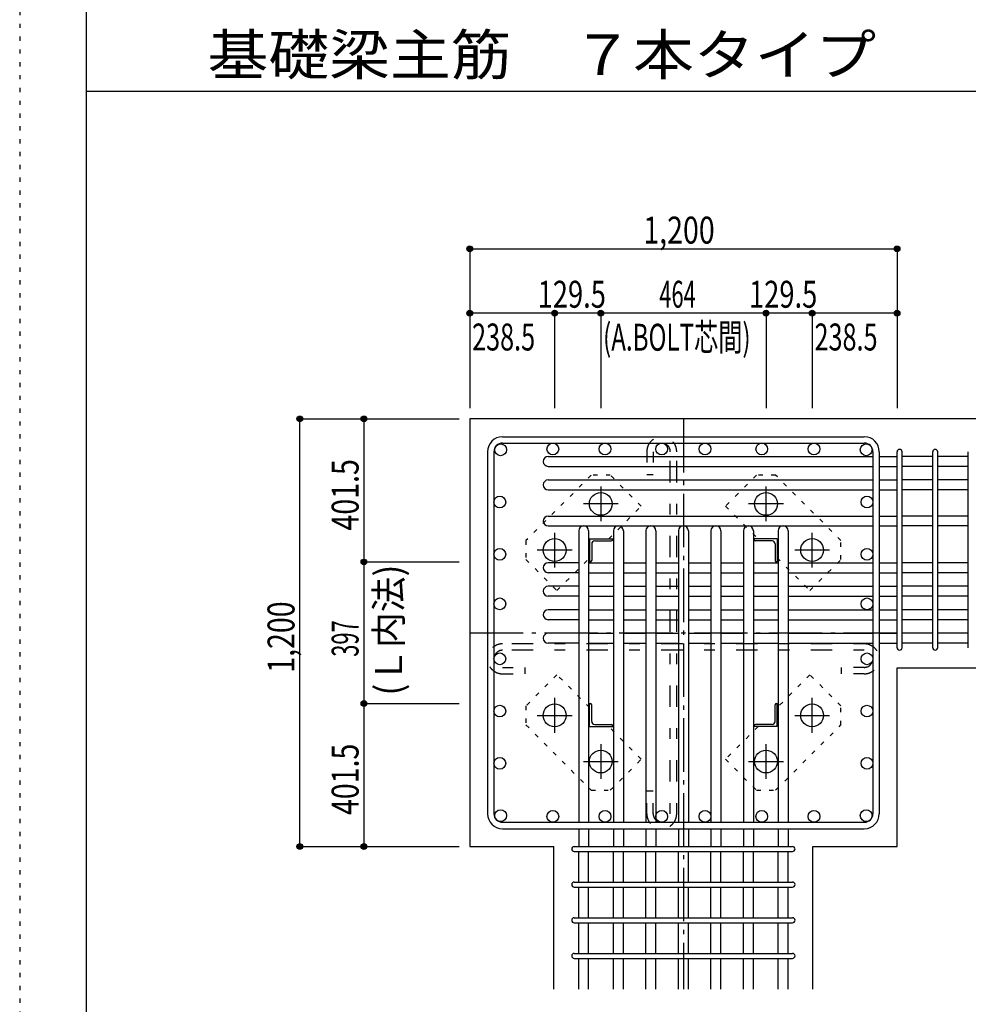
# Model space of a CAD drawing. Units: inches. Extents: x 141 to 12441, y 138 to 8778.
# Drawn here: x 141 to 2804, y 1670 to 4433 of the extents above; entities that cross this region are included whole.
import ezdxf

# ---------------------------------------------------------------- set-up
doc = ezdxf.new("R2010")
doc.units = ezdxf.units.IN
doc.header["$LTSCALE"] = 30
doc.header["$MEASUREMENT"] = 0
for name, pattern in [('CENTER', [12, 5, -0.8, 0.4, -0.8, 5]), ('DIVIDE', [13.2, 5, -0.8, 0.4, -0.8, 0.4, -0.8, 5]), ('DOT', [1.6, 0.4, -0.8, 0.4]), ('HIDDEN', [8, 1, -2, 2, -2, 1])]:
    doc.linetypes.add(name, pattern=pattern)
for name, color, linetype in [('002', 7, 'Continuous'), ('003', 7, 'Continuous'), ('004', 7, 'Continuous'), ('005', 7, 'Continuous'), ('006', 7, 'Continuous'), ('007', 7, 'Continuous'), ('008', 7, 'Continuous'), ('010', 7, 'Continuous'), ('011', 7, 'Continuous'), ('013', 7, 'Continuous'), ('014', 7, 'Continuous'), ('104', 7, 'Continuous'), ('241', 7, 'Continuous'), ('250', 7, 'Continuous')]:
    doc.layers.add(name, color=color, linetype=linetype)
doc.styles.add('DRACAD', font='txt', dxfattribs={"width": 0.85, "bigfont": 'extfont2'})

msp = doc.modelspace()

# ---------------------------------------------------------------- linework, layer by layer
at = {"layer": '002', "color": 2, "linetype": 'Continuous'}
for p, q in [((1404.2, 3312.8), (1404.2, 2112.8)), ((3004.2, 3312.8), (1404.2, 3312.8)), ((2604.2, 2613.8), (3004.2, 2613.8)), ((2604.2, 2112.8), (2604.2, 2613.8)), ((1404.2, 2112.8), (1640.7, 2112.8)), ((1640.7, 1712.8), (1640.7, 2112.8)), ((2367.7, 2112.8), (2604.2, 2112.8)), ((2367.7, 1712.8), (2367.7, 2112.8))]:
    msp.add_line(p, q, dxfattribs=at)
at = {"layer": '003', "color": 4, "linetype": 'CENTER'}
for p, q in [((1772.2, 3123), (1772.2, 3025.5)), ((2236.2, 3025.5), (2236.2, 3123)), ((1821, 3074.3), (1723.5, 3074.3)), ((2284.9, 3074.3), (2187.4, 3074.3)), ((1642.7, 2993.5), (1642.7, 2896)), ((2365.7, 2896), (2365.7, 2993.5)), ((1691.5, 2944.8), (1594, 2944.8)), ((2414.4, 2944.8), (2316.9, 2944.8)), ((1642.7, 2529.6), (1642.7, 2432.1)), ((2365.7, 2432.1), (2365.7, 2529.6)), ((1594, 2480.8), (1691.5, 2480.8)), ((2316.9, 2480.8), (2414.4, 2480.8)), ((1772.2, 2400.1), (1772.2, 2302.6)), ((2236.2, 2302.6), (2236.2, 2400.1)), ((1723.5, 2351.3), (1821, 2351.3)), ((2187.4, 2351.3), (2284.9, 2351.3))]:
    msp.add_line(p, q, dxfattribs=at)
at = {"layer": '003', "color": 3, "linetype": 'Continuous'}
for centre in [(1772.2, 3074.3), (2236.2, 3074.3), (1642.7, 2944.8), (2365.7, 2944.8), (1642.7, 2480.8), (2365.7, 2480.8), (1772.2, 2351.3), (2236.2, 2351.3)]:
    msp.add_circle(centre, 32, dxfattribs=at)
at = {"layer": '004', "color": 3, "linetype": 'Continuous'}
for centre in [(1490.9, 3226.1), (1637.6, 3228.3), (1784.2, 3228.3), (1943.4, 3228.3), (2064.9, 3228.3), (2224.2, 3228.3), (2370.8, 3228.3), (2517.5, 3226.1), (1488.7, 3079.5), (2519.7, 3079.5), (1488.7, 2932.8), (2519.7, 2932.8), (1488.7, 2793.8), (2519.7, 2793.8), (1488.7, 2639.5), (2519.7, 2639.5), (1488.7, 2492.8), (2519.7, 2492.8), (1488.7, 2346.2), (2519.7, 2346.2), (1490.9, 2199.5), (1637.6, 2197.3), (1784.2, 2197.3), (1943.4, 2197.3), (2064.9, 2197.3), (2224.2, 2197.3), (2370.8, 2197.3), (2517.5, 2199.5)]:
    msp.add_circle(centre, 16.5, dxfattribs=at)
at = {"layer": '005', "color": 7, "linetype": 'Continuous'}
for p, q in [((1496.2, 3262.8), (2512.2, 3262.8)), ((1496.2, 3244.8), (2512.2, 3244.8)), ((1454.2, 3220.8), (1454.2, 2204.8)), ((1472.2, 3220.8), (1472.2, 2204.8)), ((2536.2, 3220.8), (2536.2, 2204.8)), ((2554.2, 3220.8), (2554.2, 2204.8)), ((1496.2, 2180.8), (2512.2, 2180.8)), ((1496.2, 2162.8), (2512.2, 2162.8))]:
    msp.add_line(p, q, dxfattribs=at)
for centre, radius, start, end in [((1496.2, 3220.8), 42, 90, 180), ((2512.2, 3220.8), 42, 0, 90), ((1496.2, 3220.8), 24, 90, 180), ((2512.2, 3220.8), 24, 0, 90), ((1496.2, 2204.8), 42, 180, 270), ((1496.2, 2204.8), 24, 180, 270), ((2512.2, 2204.8), 42, 270, 0), ((2512.2, 2204.8), 24, 270, 0)]:
    msp.add_arc(centre, radius, start, end, dxfattribs=at)
at = {"layer": '006', "color": 7, "linetype": 'Continuous'}
for p, q in [((1624.7, 3207.6), (2536.2, 3207.6)), ((2554.2, 3207.6), (2604.2, 3207.6)), ((2704.2, 3207.6), (2618.2, 3207.6)), ((2804.2, 3207.6), (2718.2, 3207.6)), ((1624.7, 3179.6), (2536.2, 3179.6)), ((2554.2, 3179.6), (2604.2, 3179.6)), ((2704.2, 3179.6), (2618.2, 3179.6)), ((2804.2, 3179.6), (2718.2, 3179.6)), ((1624.7, 3141.6), (2536.2, 3141.6)), ((2554.2, 3141.6), (2604.2, 3141.6)), ((2704.2, 3141.6), (2618.2, 3141.6)), ((2804.2, 3141.6), (2718.2, 3141.6)), ((1624.7, 3113.6), (2536.2, 3113.6)), ((2554.2, 3113.6), (2604.2, 3113.6)), ((2704.2, 3113.6), (2618.2, 3113.6)), ((2804.2, 3113.6), (2718.2, 3113.6)), ((1624.7, 3040.3), (2536.2, 3040.3)), ((2554.2, 3040.3), (2604.2, 3040.3)), ((2704.2, 3040.3), (2618.2, 3040.3)), ((2804.2, 3040.3), (2718.2, 3040.3)), ((1624.7, 3012.3), (2536.2, 3012.3)), ((2554.2, 3012.3), (2604.2, 3012.3)), ((2704.2, 3012.3), (2618.2, 3012.3)), ((2804.2, 3012.3), (2718.2, 3012.3)), ((1710.2, 2998.8), (1710.2, 2180.8)), ((1738.2, 2998.8), (1738.2, 2180.8)), ((1807.7, 2998.8), (1807.7, 2180.8)), ((1835.7, 2998.8), (1835.7, 2180.8)), ((1898.9, 2998.8), (1898.9, 2180.8)), ((1926.9, 2998.8), (1926.9, 2180.8)), ((1990.2, 2998.8), (1990.2, 2180.8)), ((2018.2, 2998.8), (2018.2, 2180.8)), ((2081.4, 2998.8), (2081.4, 2180.8)), ((2109.4, 2998.8), (2109.4, 2180.8)), ((2172.7, 2998.8), (2172.7, 2180.8)), ((2200.7, 2998.8), (2200.7, 2180.8)), ((2270.2, 2998.8), (2270.2, 2180.8)), ((2298.2, 2998.8), (2298.2, 2180.8)), ((1710.2, 2909.3), (1624.7, 2909.3)), ((1738.2, 2909.3), (1807.7, 2909.3)), ((1835.7, 2909.3), (1898.9, 2909.3)), ((1926.9, 2909.3), (1990.2, 2909.3)), ((2018.2, 2909.3), (2081.4, 2909.3)), ((2109.4, 2909.3), (2172.7, 2909.3)), ((2200.7, 2909.3), (2270.2, 2909.3)), ((2298.2, 2909.3), (2536.2, 2909.3)), ((2554.2, 2909.3), (2604.2, 2909.3)), ((2704.2, 2909.3), (2618.2, 2909.3)), ((2804.2, 2909.3), (2718.2, 2909.3)), ((1710.2, 2881.3), (1624.7, 2881.3)), ((1738.2, 2881.3), (1807.7, 2881.3)), ((1835.7, 2881.3), (1898.9, 2881.3)), ((1926.9, 2881.3), (1990.2, 2881.3)), ((2018.2, 2881.3), (2081.4, 2881.3)), ((2109.4, 2881.3), (2172.7, 2881.3)), ((2200.7, 2881.3), (2270.2, 2881.3)), ((2298.2, 2881.3), (2536.2, 2881.3)), ((2554.2, 2881.3), (2604.2, 2881.3)), ((2704.2, 2881.3), (2618.2, 2881.3)), ((2804.2, 2881.3), (2718.2, 2881.3)), ((1710.2, 2843.3), (1624.7, 2843.3)), ((1738.2, 2843.3), (1807.7, 2843.3)), ((1835.7, 2843.3), (1898.9, 2843.3)), ((1926.9, 2843.3), (1990.2, 2843.3)), ((2018.2, 2843.3), (2081.4, 2843.3)), ((2109.4, 2843.3), (2172.7, 2843.3)), ((2200.7, 2843.3), (2270.2, 2843.3)), ((2298.2, 2843.3), (2536.2, 2843.3)), ((2554.2, 2843.3), (2604.2, 2843.3)), ((2704.2, 2843.3), (2618.2, 2843.3)), ((2804.2, 2843.3), (2718.2, 2843.3)), ((1710.2, 2815.3), (1624.7, 2815.3)), ((1738.2, 2815.3), (1807.7, 2815.3)), ((1835.7, 2815.3), (1898.9, 2815.3)), ((1926.9, 2815.3), (1990.2, 2815.3)), ((2018.2, 2815.3), (2081.4, 2815.3)), ((2109.4, 2815.3), (2172.7, 2815.3)), ((2200.7, 2815.3), (2270.2, 2815.3)), ((2298.2, 2815.3), (2536.2, 2815.3)), ((2554.2, 2815.3), (2604.2, 2815.3)), ((2704.2, 2815.3), (2618.2, 2815.3)), ((2804.2, 2815.3), (2718.2, 2815.3)), ((1710.2, 2777.3), (1624.7, 2777.3)), ((1738.2, 2777.3), (1807.7, 2777.3)), ((1835.7, 2777.3), (1898.9, 2777.3)), ((1926.9, 2777.3), (1990.2, 2777.3)), ((2018.2, 2777.3), (2081.4, 2777.3)), ((2109.4, 2777.3), (2172.7, 2777.3)), ((2200.7, 2777.3), (2270.2, 2777.3)), ((2298.2, 2777.3), (2536.2, 2777.3)), ((2554.2, 2777.3), (2604.2, 2777.3)), ((2704.2, 2777.3), (2618.2, 2777.3)), ((2804.2, 2777.3), (2718.2, 2777.3)), ((1710.2, 2749.3), (1624.7, 2749.3)), ((1738.2, 2749.3), (1807.7, 2749.3)), ((1835.7, 2749.3), (1898.9, 2749.3)), ((1926.9, 2749.3), (1990.2, 2749.3)), ((2018.2, 2749.3), (2081.4, 2749.3)), ((2109.4, 2749.3), (2172.7, 2749.3)), ((2200.7, 2749.3), (2270.2, 2749.3)), ((2298.2, 2749.3), (2536.2, 2749.3)), ((2554.2, 2749.3), (2604.2, 2749.3)), ((2704.2, 2749.3), (2618.2, 2749.3)), ((2804.2, 2749.3), (2718.2, 2749.3)), ((1710.2, 2711.3), (1624.7, 2711.3)), ((1738.2, 2711.3), (1807.7, 2711.3)), ((1835.7, 2711.3), (1898.9, 2711.3)), ((1926.9, 2711.3), (1990.2, 2711.3)), ((2018.2, 2711.3), (2081.4, 2711.3)), ((2109.4, 2711.3), (2172.7, 2711.3)), ((2200.7, 2711.3), (2270.2, 2711.3)), ((2298.2, 2711.3), (2536.2, 2711.3)), ((2554.2, 2711.3), (2604.2, 2711.3)), ((2704.2, 2711.3), (2618.2, 2711.3)), ((2804.2, 2711.3), (2718.2, 2711.3)), ((1710.2, 2683.3), (1624.7, 2683.3)), ((1738.2, 2683.3), (1807.7, 2683.3)), ((1835.7, 2683.3), (1898.9, 2683.3)), ((1926.9, 2683.3), (1990.2, 2683.3)), ((2018.2, 2683.3), (2081.4, 2683.3)), ((2109.4, 2683.3), (2172.7, 2683.3)), ((2200.7, 2683.3), (2270.2, 2683.3)), ((2298.2, 2683.3), (2536.2, 2683.3)), ((2554.2, 2683.3), (2604.2, 2683.3)), ((2704.2, 2683.3), (2618.2, 2683.3)), ((2804.2, 2683.3), (2718.2, 2683.3)), ((1710.2, 2162.8), (1710.2, 2112.8)), ((1738.2, 2162.8), (1738.2, 2112.8)), ((1807.7, 2162.8), (1807.7, 2112.8)), ((1835.7, 2162.8), (1835.7, 2112.8)), ((1898.9, 2162.8), (1898.9, 2112.8)), ((1926.9, 2162.8), (1926.9, 2112.8)), ((1990.2, 2162.8), (1990.2, 2112.8)), ((2018.2, 2162.8), (2018.2, 2112.8)), ((2081.4, 2162.8), (2081.4, 2112.8)), ((2109.4, 2162.8), (2109.4, 2112.8)), ((2172.7, 2162.8), (2172.7, 2112.8)), ((2200.7, 2162.8), (2200.7, 2112.8)), ((2270.2, 2162.8), (2270.2, 2112.8)), ((2298.2, 2162.8), (2298.2, 2112.8)), ((1710.2, 2012.8), (1710.2, 2098.8)), ((1738.2, 2012.8), (1738.2, 2098.8)), ((1807.7, 2012.8), (1807.7, 2098.8)), ((1835.7, 2012.8), (1835.7, 2098.8)), ((1898.9, 2012.8), (1898.9, 2098.8)), ((1926.9, 2012.8), (1926.9, 2098.8)), ((1990.2, 2012.8), (1990.2, 2098.8)), ((2018.2, 2012.8), (2018.2, 2098.8)), ((2081.4, 2012.8), (2081.4, 2098.8)), ((2109.4, 2012.8), (2109.4, 2098.8)), ((2172.7, 2012.8), (2172.7, 2098.8)), ((2200.7, 2012.8), (2200.7, 2098.8)), ((2270.2, 2012.8), (2270.2, 2098.8)), ((2298.2, 2012.8), (2298.2, 2098.8)), ((1710.2, 1912.8), (1710.2, 1998.8)), ((1738.2, 1912.8), (1738.2, 1998.8)), ((1807.7, 1912.8), (1807.7, 1998.8)), ((1835.7, 1912.8), (1835.7, 1998.8)), ((1898.9, 1912.8), (1898.9, 1998.8)), ((1926.9, 1912.8), (1926.9, 1998.8)), ((1990.2, 1912.8), (1990.2, 1998.8)), ((2018.2, 1912.8), (2018.2, 1998.8)), ((2081.4, 1912.8), (2081.4, 1998.8)), ((2109.4, 1912.8), (2109.4, 1998.8)), ((2172.7, 1912.8), (2172.7, 1998.8)), ((2200.7, 1912.8), (2200.7, 1998.8)), ((2270.2, 1912.8), (2270.2, 1998.8)), ((2298.2, 1912.8), (2298.2, 1998.8)), ((1710.2, 1812.8), (1710.2, 1898.8)), ((1738.2, 1812.8), (1738.2, 1898.8)), ((1807.7, 1812.8), (1807.7, 1898.8)), ((1835.7, 1812.8), (1835.7, 1898.8)), ((1898.9, 1812.8), (1898.9, 1898.8)), ((1926.9, 1812.8), (1926.9, 1898.8)), ((1990.2, 1812.8), (1990.2, 1898.8)), ((2018.2, 1812.8), (2018.2, 1898.8)), ((2081.4, 1812.8), (2081.4, 1898.8)), ((2109.4, 1812.8), (2109.4, 1898.8)), ((2172.7, 1812.8), (2172.7, 1898.8)), ((2200.7, 1812.8), (2200.7, 1898.8)), ((2270.2, 1812.8), (2270.2, 1898.8)), ((2298.2, 1812.8), (2298.2, 1898.8)), ((1710.2, 1712.8), (1710.2, 1798.8)), ((1738.2, 1712.8), (1738.2, 1798.8)), ((1807.7, 1712.8), (1807.7, 1798.8)), ((1835.7, 1712.8), (1835.7, 1798.8)), ((1898.9, 1712.8), (1898.9, 1798.8)), ((1926.9, 1712.8), (1926.9, 1798.8)), ((1990.2, 1712.8), (1990.2, 1798.8)), ((2018.2, 1712.8), (2018.2, 1798.8)), ((2081.4, 1712.8), (2081.4, 1798.8)), ((2109.4, 1712.8), (2109.4, 1798.8)), ((2172.7, 1712.8), (2172.7, 1798.8)), ((2200.7, 1712.8), (2200.7, 1798.8)), ((2270.2, 1712.8), (2270.2, 1798.8)), ((2298.2, 1712.8), (2298.2, 1798.8))]:
    msp.add_line(p, q, dxfattribs=at)
for centre, start, end in [((1624.7, 3193.6), 90, 270), ((1624.7, 3127.6), 90, 270), ((1624.7, 3026.3), 90, 270), ((1724.2, 2998.8), 0, 180), ((1821.7, 2998.8), 0, 180), ((1912.9, 2998.8), 0, 180), ((2004.2, 2998.8), 0, 180), ((2095.4, 2998.8), 0, 180), ((2186.7, 2998.8), 0, 180), ((2284.2, 2998.8), 0, 180), ((1624.7, 2895.3), 90, 270), ((1624.7, 2829.3), 90, 270), ((1624.7, 2763.3), 90, 270), ((1624.7, 2697.3), 90, 270)]:
    msp.add_arc(centre, 14, start, end, dxfattribs=at)
at = {"layer": '007', "color": 7, "linetype": 'Continuous'}
for p, q in [((2604.2, 2670.8), (2604.2, 3220.1)), ((2618.2, 2670.8), (2618.2, 3220.1)), ((2704.2, 2670.8), (2704.2, 3220.1)), ((2718.2, 2670.8), (2718.2, 3220.1)), ((2804.2, 2670.8), (2804.2, 3220.1)), ((1697.7, 2112.8), (2310.7, 2112.8)), ((1697.7, 2098.8), (2310.7, 2098.8)), ((1697.7, 2012.8), (2310.7, 2012.8)), ((1697.7, 1998.8), (2310.7, 1998.8)), ((1697.7, 1912.8), (2310.7, 1912.8)), ((1697.7, 1898.8), (2310.7, 1898.8)), ((1697.7, 1812.8), (2310.7, 1812.8)), ((1697.7, 1798.8), (2310.7, 1798.8))]:
    msp.add_line(p, q, dxfattribs=at)
for centre, start, end in [((2611.2, 3220.1), 0, 180), ((2611.2, 3220.1), 0, 180), ((2611.2, 3220.1), 0, 180), ((2611.2, 3220.1), 0, 180), ((2711.2, 3220.1), 0, 180), ((2611.2, 2670.8), 180, 0), ((2611.2, 2670.8), 180, 0), ((2611.2, 2670.8), 180, 0), ((2611.2, 2670.8), 180, 0), ((2711.2, 2670.8), 180, 0), ((1697.7, 2105.8), 90, 270), ((1697.7, 2105.8), 90, 270), ((1697.7, 2105.8), 90, 270), ((1697.7, 2105.8), 90, 270), ((2310.7, 2105.8), 270, 90), ((2310.7, 2105.8), 270, 90), ((2310.7, 2105.8), 270, 90), ((2310.7, 2105.8), 270, 90), ((1697.7, 2005.8), 90, 270), ((2310.7, 2005.8), 270, 90), ((1697.7, 1905.8), 90, 270), ((2310.7, 1905.8), 270, 90), ((1697.7, 1805.8), 90, 270), ((2310.7, 1805.8), 270, 90)]:
    msp.add_arc(centre, 7, start, end, dxfattribs=at)
at = {"layer": '010', "color": 4, "linetype": 'DOT'}
for p, q in [((1745.3, 3154.8), (1562.1, 2971.7)), ((1799, 3154.8), (1745.3, 3154.8)), ((1886, 3067.9), (1799, 3154.8)), ((2209.4, 3154.9), (2122.4, 3067.9)), ((2263.1, 3154.9), (2209.4, 3154.9)), ((2446.2, 2971.7), (2263.1, 3154.9)), ((1794.4, 2976.3), (1886, 3067.9)), ((2122.4, 3067.9), (2214, 2976.3)), ((1562.1, 2971.7), (1562.1, 2918)), ((2446.2, 2918), (2446.2, 2971.7)), ((1562.1, 2918), (1649.1, 2831)), ((1649.1, 2831), (1740.7, 2922.6)), ((2267.7, 2922.6), (2359.3, 2831)), ((2359.3, 2831), (2446.2, 2918)), ((1649.1, 2594.6), (1562.2, 2507.6)), ((1740.7, 2503), (1649.1, 2594.6)), ((2359.3, 2594.6), (2267.7, 2503)), ((2446.3, 2507.6), (2359.3, 2594.6)), ((1562.2, 2507.6), (1562.2, 2453.9)), ((2446.3, 2453.9), (2446.3, 2507.6)), ((1562.2, 2453.9), (1745.3, 2270.7)), ((1886, 2357.7), (1794.4, 2449.3)), ((2214, 2449.3), (2122.4, 2357.7)), ((2263.1, 2270.8), (2446.3, 2453.9)), ((1799, 2270.7), (1886, 2357.7)), ((2122.4, 2357.7), (2209.4, 2270.8)), ((1745.3, 2270.7), (1799, 2270.7)), ((2209.4, 2270.8), (2263.1, 2270.8))]:
    msp.add_line(p, q, dxfattribs=at)
at = {"layer": '011', "color": 4, "linetype": 'Continuous'}
for p, q in [((1740.7, 2976.3), (1740.7, 2911.3)), ((1740.7, 2976.3), (1805.7, 2976.3)), ((1746.7, 2961.8), (1746.7, 2915.3)), ((1755.2, 2970.3), (1801.7, 2970.3)), ((1805.7, 2976.3), (1805.7, 2974.3)), ((2202.7, 2974.3), (2202.7, 2976.3)), ((2267.7, 2976.3), (2202.7, 2976.3)), ((2253.2, 2970.3), (2206.7, 2970.3)), ((2261.7, 2961.8), (2261.7, 2915.3)), ((2267.7, 2976.3), (2267.7, 2911.3)), ((1742.7, 2911.3), (1740.7, 2911.3)), ((2267.7, 2911.3), (2265.7, 2911.3)), ((1740.7, 2449.3), (1740.7, 2514.3)), ((1740.7, 2514.3), (1742.7, 2514.3)), ((1746.7, 2463.8), (1746.7, 2510.3)), ((2261.7, 2463.8), (2261.7, 2510.3)), ((2265.7, 2514.3), (2267.7, 2514.3)), ((2267.7, 2449.3), (2267.7, 2514.3)), ((1740.7, 2449.3), (1805.7, 2449.3)), ((1755.2, 2455.3), (1801.7, 2455.3)), ((1805.7, 2451.3), (1805.7, 2449.3)), ((2202.7, 2449.3), (2202.7, 2451.3)), ((2267.7, 2449.3), (2202.7, 2449.3)), ((2253.2, 2455.3), (2206.7, 2455.3))]:
    msp.add_line(p, q, dxfattribs=at)
for centre, radius, start, end in [((1755.2, 2961.8), 8.5, 90, 180), ((1801.7, 2974.3), 4, 270, 0), ((2206.7, 2974.3), 4, 180, 270), ((2253.2, 2961.8), 8.5, 0, 90), ((1742.7, 2915.3), 4, 270, 0), ((2265.7, 2915.3), 4, 180, 270), ((1742.7, 2510.3), 4, 0, 90), ((2265.7, 2510.3), 4, 90, 180), ((1755.2, 2463.8), 8.5, 180, 270), ((2253.2, 2463.8), 8.5, 270, 0), ((1801.7, 2451.3), 4, 0, 90), ((2206.7, 2451.3), 4, 90, 180)]:
    msp.add_arc(centre, radius, start, end, dxfattribs=at)
at = {"layer": '013', "color": 7, "linetype": 'HIDDEN'}
for p, q in [((1901.4, 3220.8), (1901.4, 3156.8)), ((1919.4, 3220.8), (1919.4, 3156.8)), ((1967.4, 2204.8), (1967.4, 3220.8)), ((1985.4, 2204.8), (1985.4, 3220.8)), ((1901.4, 3156.8), (1919.4, 3156.8)), ((2512.2, 2681.5), (1496.2, 2681.5)), ((2512.2, 2663.5), (1496.2, 2663.5)), ((1496.2, 2615.5), (1560.2, 2615.5)), ((1560.2, 2597.5), (1560.2, 2615.5)), ((2448.2, 2597.5), (2448.2, 2615.5)), ((2512.2, 2615.5), (2448.2, 2615.5)), ((1496.2, 2597.5), (1560.2, 2597.5)), ((2512.2, 2597.5), (2448.2, 2597.5)), ((1901.4, 2204.8), (1901.4, 2268.8)), ((1901.4, 2268.8), (1919.4, 2268.8)), ((1919.4, 2204.8), (1919.4, 2268.8))]:
    msp.add_line(p, q, dxfattribs=at)
for centre, radius, start, end in [((1943.4, 3220.8), 42, 0, 180), ((1943.4, 3220.8), 24, 0, 180), ((1496.2, 2639.5), 42, 90, 270), ((2512.2, 2639.5), 42, 270, 90), ((1496.2, 2639.5), 24, 90, 270), ((2512.2, 2639.5), 24, 270, 90), ((1943.4, 2204.8), 42, 180, 0), ((1943.4, 2204.8), 24, 180, 0)]:
    msp.add_arc(centre, radius, start, end, dxfattribs=at)
at = {"layer": '014', "color": 4, "linetype": 'Continuous'}
for p, q in [((1404.2, 3789.9), (2604.2, 3789.9)), ((1404.2, 3789.9), (1404.2, 3609.9)), ((1404.2, 3789.9), (1404.2, 3609.9)), ((2604.2, 3789.9), (2604.2, 3342.8)), ((1404.2, 3609.9), (1404.2, 3342.8)), ((1642.7, 3609.9), (1404.2, 3609.9)), ((1642.7, 3609.9), (1642.7, 3342.8)), ((1772.2, 3609.9), (1642.7, 3609.9)), ((1772.2, 3609.9), (1772.2, 3342.8)), ((2236.2, 3609.9), (1772.2, 3609.9)), ((2236.2, 3609.9), (2236.2, 3342.8)), ((2365.7, 3609.9), (2236.2, 3609.9)), ((2365.7, 3609.9), (2365.7, 3342.8)), ((2604.2, 3609.9), (2365.7, 3609.9)), ((2604.2, 3609.9), (2604.2, 3342.8)), ((927.2, 2112.8), (927.2, 3312.8)), ((927.2, 3312.8), (1107.2, 3312.8)), ((927.2, 3312.8), (1107.2, 3312.8)), ((1107.2, 3312.8), (1374.2, 3312.8)), ((1107.2, 3312.8), (1107.2, 2911.3)), ((1107.2, 2911.3), (1107.2, 2514.3)), ((1107.2, 2911.3), (1374.2, 2911.3)), ((1107.2, 2514.3), (1107.2, 2112.8)), ((1107.2, 2514.3), (1374.2, 2514.3)), ((927.2, 2112.8), (1107.2, 2112.8)), ((1107.2, 2112.8), (1374.2, 2112.8)), ((1107.2, 2112.8), (1374.2, 2112.8))]:
    msp.add_line(p, q, dxfattribs=at)
at = {"layer": '014', "color": 4, "linetype": 'CENTER'}
for p, q in [((2004.2, 3312.8), (2004.2, 1712.8)), ((1404.2, 2712.8), (2604.2, 2712.8))]:
    msp.add_line(p, q, dxfattribs=at)
at = {"layer": '014', "color": 4, "linetype": 'Continuous'}
for centre, radius in [((1404.2, 3789.9), 8), ((1404.2, 3789.9), 7.2), ((1404.2, 3789.9), 6.4), ((1404.2, 3789.9), 5.6), ((1404.2, 3789.9), 4.8), ((1404.2, 3789.9), 4), ((1404.2, 3789.9), 3.2), ((1404.2, 3789.9), 2.4), ((1404.2, 3789.9), 1.6), ((1404.2, 3789.9), 0.8), ((2604.2, 3789.9), 8), ((2604.2, 3789.9), 7.2), ((2604.2, 3789.9), 6.4), ((2604.2, 3789.9), 5.6), ((2604.2, 3789.9), 4.8), ((2604.2, 3789.9), 4), ((2604.2, 3789.9), 3.2), ((2604.2, 3789.9), 2.4), ((2604.2, 3789.9), 1.6), ((2604.2, 3789.9), 0.8), ((1404.2, 3609.9), 8), ((1404.2, 3609.9), 7.2), ((1404.2, 3609.9), 6.4), ((1404.2, 3609.9), 5.6), ((1404.2, 3609.9), 4.8), ((1404.2, 3609.9), 4), ((1404.2, 3609.9), 3.2), ((1404.2, 3609.9), 2.4), ((1404.2, 3609.9), 1.6), ((1404.2, 3609.9), 0.8), ((1642.7, 3609.9), 8), ((1642.7, 3609.9), 7.2), ((1642.7, 3609.9), 6.4), ((1642.7, 3609.9), 5.6), ((1642.7, 3609.9), 4.8), ((1642.7, 3609.9), 4), ((1642.7, 3609.9), 3.2), ((1642.7, 3609.9), 2.4), ((1642.7, 3609.9), 1.6), ((1642.7, 3609.9), 0.8), ((1772.2, 3609.9), 8), ((1772.2, 3609.9), 7.2), ((1772.2, 3609.9), 6.4), ((1772.2, 3609.9), 5.6), ((1772.2, 3609.9), 4.8), ((1772.2, 3609.9), 4), ((1772.2, 3609.9), 3.2), ((1772.2, 3609.9), 2.4), ((1772.2, 3609.9), 1.6), ((1772.2, 3609.9), 0.8), ((2236.2, 3609.9), 8), ((2236.2, 3609.9), 7.2), ((2236.2, 3609.9), 6.4), ((2236.2, 3609.9), 5.6), ((2236.2, 3609.9), 4.8), ((2236.2, 3609.9), 4), ((2236.2, 3609.9), 3.2), ((2236.2, 3609.9), 2.4), ((2236.2, 3609.9), 1.6), ((2236.2, 3609.9), 0.8), ((2365.7, 3609.9), 8), ((2365.7, 3609.9), 7.2), ((2365.7, 3609.9), 6.4), ((2365.7, 3609.9), 5.6), ((2365.7, 3609.9), 4.8), ((2365.7, 3609.9), 4), ((2365.7, 3609.9), 3.2), ((2365.7, 3609.9), 2.4), ((2365.7, 3609.9), 1.6), ((2365.7, 3609.9), 0.8), ((2604.2, 3609.9), 8), ((2604.2, 3609.9), 7.2), ((2604.2, 3609.9), 6.4), ((2604.2, 3609.9), 5.6), ((2604.2, 3609.9), 4.8), ((2604.2, 3609.9), 4), ((2604.2, 3609.9), 3.2), ((2604.2, 3609.9), 2.4), ((2604.2, 3609.9), 1.6), ((2604.2, 3609.9), 0.8), ((927.2, 3312.8), 8), ((927.2, 3312.8), 7.2), ((927.2, 3312.8), 6.4), ((927.2, 3312.8), 5.6), ((927.2, 3312.8), 4.8), ((927.2, 3312.8), 4), ((1107.2, 3312.8), 8), ((1107.2, 3312.8), 7.2), ((1107.2, 3312.8), 6.4), ((1107.2, 3312.8), 5.6), ((1107.2, 3312.8), 4.8), ((1107.2, 3312.8), 4), ((927.2, 3312.8), 3.2), ((927.2, 3312.8), 2.4), ((927.2, 3312.8), 1.6), ((927.2, 3312.8), 0.8), ((1107.2, 3312.8), 3.2), ((1107.2, 3312.8), 2.4), ((1107.2, 3312.8), 1.6), ((1107.2, 3312.8), 0.8), ((1107.2, 2911.3), 8), ((1107.2, 2911.3), 7.2), ((1107.2, 2911.3), 6.4), ((1107.2, 2911.3), 5.6), ((1107.2, 2911.3), 4.8), ((1107.2, 2911.3), 4), ((1107.2, 2911.3), 3.2), ((1107.2, 2911.3), 2.4), ((1107.2, 2911.3), 1.6), ((1107.2, 2911.3), 0.8), ((1107.2, 2514.3), 8), ((1107.2, 2514.3), 7.2), ((1107.2, 2514.3), 6.4), ((1107.2, 2514.3), 5.6), ((1107.2, 2514.3), 4.8), ((1107.2, 2514.3), 4), ((1107.2, 2514.3), 3.2), ((1107.2, 2514.3), 2.4), ((1107.2, 2514.3), 1.6), ((1107.2, 2514.3), 0.8), ((927.2, 2112.8), 8), ((927.2, 2112.8), 7.2), ((927.2, 2112.8), 6.4), ((927.2, 2112.8), 5.6), ((927.2, 2112.8), 4.8), ((927.2, 2112.8), 4), ((927.2, 2112.8), 3.2), ((927.2, 2112.8), 2.4), ((927.2, 2112.8), 1.6), ((927.2, 2112.8), 0.8), ((1107.2, 2112.8), 8), ((1107.2, 2112.8), 7.2), ((1107.2, 2112.8), 6.4), ((1107.2, 2112.8), 5.6), ((1107.2, 2112.8), 4.8), ((1107.2, 2112.8), 4), ((1107.2, 2112.8), 3.2), ((1107.2, 2112.8), 2.4), ((1107.2, 2112.8), 1.6), ((1107.2, 2112.8), 0.8)]:
    msp.add_circle(centre, radius, dxfattribs=at)
at = {"layer": '014', "color": 7, "linetype": 'Continuous'}
for p in [(1404.2, 3789.9), (1404.2, 3789.9), (1404.2, 3789.9), (1404.2, 3789.9), (1404.2, 3789.9), (1404.2, 3789.9), (1404.2, 3789.9), (1404.2, 3789.9), (1404.2, 3789.9), (1404.2, 3789.9), (1404.2, 3789.9), (1404.2, 3789.9), (1404.2, 3789.9), (1404.2, 3789.9), (1404.2, 3789.9), (1404.2, 3789.9), (1404.2, 3789.9), (1404.2, 3789.9), (1404.2, 3789.9), (1404.2, 3789.9), (2604.2, 3789.9), (2604.2, 3789.9), (2604.2, 3789.9), (2604.2, 3789.9), (2604.2, 3789.9), (2604.2, 3789.9), (2604.2, 3789.9), (2604.2, 3789.9), (2604.2, 3789.9), (2604.2, 3789.9), (2604.2, 3789.9), (2604.2, 3789.9), (2604.2, 3789.9), (2604.2, 3789.9), (2604.2, 3789.9), (2604.2, 3789.9), (2604.2, 3789.9), (2604.2, 3789.9), (2604.2, 3789.9), (2604.2, 3789.9), (1404.2, 3609.9), (1404.2, 3609.9), (1404.2, 3609.9), (1404.2, 3609.9), (1404.2, 3609.9), (1404.2, 3609.9), (1404.2, 3609.9), (1404.2, 3609.9), (1404.2, 3609.9), (1404.2, 3609.9), (1404.2, 3609.9), (1404.2, 3609.9), (1404.2, 3609.9), (1404.2, 3609.9), (1404.2, 3609.9), (1404.2, 3609.9), (1404.2, 3609.9), (1404.2, 3609.9), (1404.2, 3609.9), (1642.7, 3609.9), (1642.7, 3609.9), (1642.7, 3609.9), (1642.7, 3609.9), (1642.7, 3609.9), (1642.7, 3609.9), (1642.7, 3609.9), (1642.7, 3609.9), (1642.7, 3609.9), (1642.7, 3609.9), (1642.7, 3609.9), (1642.7, 3609.9), (1642.7, 3609.9), (1642.7, 3609.9), (1642.7, 3609.9), (1642.7, 3609.9), (1642.7, 3609.9), (1642.7, 3609.9), (1642.7, 3609.9), (1772.2, 3609.9), (1772.2, 3609.9), (1772.2, 3609.9), (1772.2, 3609.9), (1772.2, 3609.9), (1772.2, 3609.9), (1772.2, 3609.9), (1772.2, 3609.9), (1772.2, 3609.9), (1772.2, 3609.9), (1772.2, 3609.9), (1772.2, 3609.9), (1772.2, 3609.9), (1772.2, 3609.9), (1772.2, 3609.9), (1772.2, 3609.9), (1772.2, 3609.9), (1772.2, 3609.9), (1772.2, 3609.9), (2236.2, 3609.9), (2236.2, 3609.9), (2236.2, 3609.9), (2236.2, 3609.9), (2236.2, 3609.9), (2236.2, 3609.9), (2236.2, 3609.9), (2236.2, 3609.9), (2236.2, 3609.9), (2236.2, 3609.9), (2236.2, 3609.9), (2236.2, 3609.9), (2236.2, 3609.9), (2236.2, 3609.9), (2236.2, 3609.9), (2236.2, 3609.9), (2236.2, 3609.9), (2236.2, 3609.9), (2236.2, 3609.9), (2365.7, 3609.9), (2365.7, 3609.9), (2365.7, 3609.9), (2365.7, 3609.9), (2365.7, 3609.9), (2365.7, 3609.9), (2365.7, 3609.9), (2365.7, 3609.9), (2365.7, 3609.9), (2365.7, 3609.9), (2365.7, 3609.9), (2365.7, 3609.9), (2365.7, 3609.9), (2365.7, 3609.9), (2365.7, 3609.9), (2365.7, 3609.9), (2365.7, 3609.9), (2365.7, 3609.9), (2365.7, 3609.9), (2604.2, 3609.9), (2604.2, 3609.9), (2604.2, 3609.9), (2604.2, 3609.9), (2604.2, 3609.9), (2604.2, 3609.9), (2604.2, 3609.9), (2604.2, 3609.9), (2604.2, 3609.9), (2604.2, 3609.9), (2604.2, 3609.9), (2604.2, 3609.9), (2604.2, 3609.9), (2604.2, 3609.9), (2604.2, 3609.9), (2604.2, 3609.9), (2604.2, 3609.9), (2604.2, 3609.9), (2604.2, 3609.9), (927.2, 3312.8), (927.2, 3312.8), (927.2, 3312.8), (927.2, 3312.8), (927.2, 3312.8), (927.2, 3312.8), (927.2, 3312.8), (927.2, 3312.8), (927.2, 3312.8), (927.2, 3312.8), (927.2, 3312.8), (927.2, 3312.8), (927.2, 3312.8), (927.2, 3312.8), (927.2, 3312.8), (927.2, 3312.8), (927.2, 3312.8), (927.2, 3312.8), (1107.2, 3312.8), (1107.2, 3312.8), (1107.2, 3312.8), (1107.2, 3312.8), (1107.2, 3312.8), (1107.2, 3312.8), (1107.2, 3312.8), (1107.2, 3312.8), (1107.2, 3312.8), (1107.2, 3312.8), (1107.2, 3312.8), (1107.2, 3312.8), (1107.2, 3312.8), (1107.2, 3312.8), (1107.2, 3312.8), (1107.2, 3312.8), (1107.2, 3312.8), (1107.2, 3312.8), (1107.2, 3312.8), (1107.2, 2911.3), (1107.2, 2911.3), (1107.2, 2911.3), (1107.2, 2911.3), (1107.2, 2911.3), (1107.2, 2911.3), (1107.2, 2911.3), (1107.2, 2911.3), (1107.2, 2911.3), (1107.2, 2911.3), (1107.2, 2911.3), (1107.2, 2911.3), (1107.2, 2911.3), (1107.2, 2911.3), (1107.2, 2911.3), (1107.2, 2911.3), (1107.2, 2911.3), (1107.2, 2911.3), (1107.2, 2911.3), (1107.2, 2514.3), (1107.2, 2514.3), (1107.2, 2514.3), (1107.2, 2514.3), (1107.2, 2514.3), (1107.2, 2514.3), (1107.2, 2514.3), (1107.2, 2514.3), (1107.2, 2514.3), (1107.2, 2514.3), (1107.2, 2514.3), (1107.2, 2514.3), (1107.2, 2514.3), (1107.2, 2514.3), (1107.2, 2514.3), (1107.2, 2514.3), (1107.2, 2514.3), (1107.2, 2514.3), (1107.2, 2514.3), (927.2, 2112.8), (927.2, 2112.8), (927.2, 2112.8), (927.2, 2112.8), (927.2, 2112.8), (927.2, 2112.8), (927.2, 2112.8), (927.2, 2112.8), (927.2, 2112.8), (927.2, 2112.8), (927.2, 2112.8), (927.2, 2112.8), (927.2, 2112.8), (927.2, 2112.8), (927.2, 2112.8), (927.2, 2112.8), (927.2, 2112.8), (927.2, 2112.8), (1107.2, 2112.8), (1107.2, 2112.8), (1107.2, 2112.8), (1107.2, 2112.8), (1107.2, 2112.8), (1107.2, 2112.8), (1107.2, 2112.8), (1107.2, 2112.8), (1107.2, 2112.8), (1107.2, 2112.8), (1107.2, 2112.8), (1107.2, 2112.8), (1107.2, 2112.8), (1107.2, 2112.8), (1107.2, 2112.8), (1107.2, 2112.8), (1107.2, 2112.8), (1107.2, 2112.8), (1107.2, 2112.8)]:
    msp.add_point(p, dxfattribs=at)
at = {"layer": '241', "color": 6, "linetype": 'Continuous'}
msp.add_line((327.1, 8656.1), (327.1, 259.8), dxfattribs=at)
at = {"layer": '241', "color": 2, "linetype": 'Continuous'}
msp.add_line((327.1, 4233), (10023.6, 4233), dxfattribs=at)
at = {"layer": '250', "color": 172, "linetype": 'DOT'}
msp.add_line((140.6, 8778), (140.6, 138), dxfattribs=at)

# ---------------------------------------------------------------- texts
at = {"layer": '008', "color": 4, "linetype": 'DIVIDE', "style": 'DRACAD', "width": 0.657677}
msp.add_text('(A.BOLT芯間)', height=75.63, dxfattribs=at).set_placement((1778.7, 3504.2))
at = {"layer": '008', "color": 4, "linetype": 'DIVIDE', "style": 'DRACAD', "width": 0.970636}
msp.add_text('(Ｌ内法)', height=75.63, rotation=90, dxfattribs=at).set_placement((1214.4, 2536.1))
at = {"layer": '014', "color": 4, "linetype": 'DOT', "style": 'DRACAD'}
for s, width, p in [('1,200', 0.777371, (1891.7, 3804.9)), ('129.5', 0.74375, (1594.9, 3624.9)), ('464', 0.595, (1936.7, 3624.9)), ('129.5', 0.74375, (2188.4, 3624.9)), ('238.5', 0.686591, (1410.9, 3504.9)), ('238.5', 0.686591, (2372.4, 3504.9))]:
    msp.add_text(s, height=75.63, dxfattribs=dict(at, width=width)).set_placement(p)
for s, width, p in [('401.5', 0.776762, (1092.2, 2999.6)), ('1,200', 0.777371, (912.2, 2600.3)), ('397', 0.595, (1092.2, 2645.3)), ('401.5', 0.776762, (1092.2, 2201.1))]:
    msp.add_text(s, height=75.63, rotation=90, dxfattribs=dict(at, width=width)).set_placement(p)
at = {"layer": '104', "color": 2, "linetype": 'Continuous', "style": 'DRACAD', "width": 1.102564}
msp.add_text('\u3000\u3000基礎梁主筋\u3000７本タイプ', height=113.445, dxfattribs=at).set_placement((327.1, 4278))

doc.saveas('drawing.dxf')
